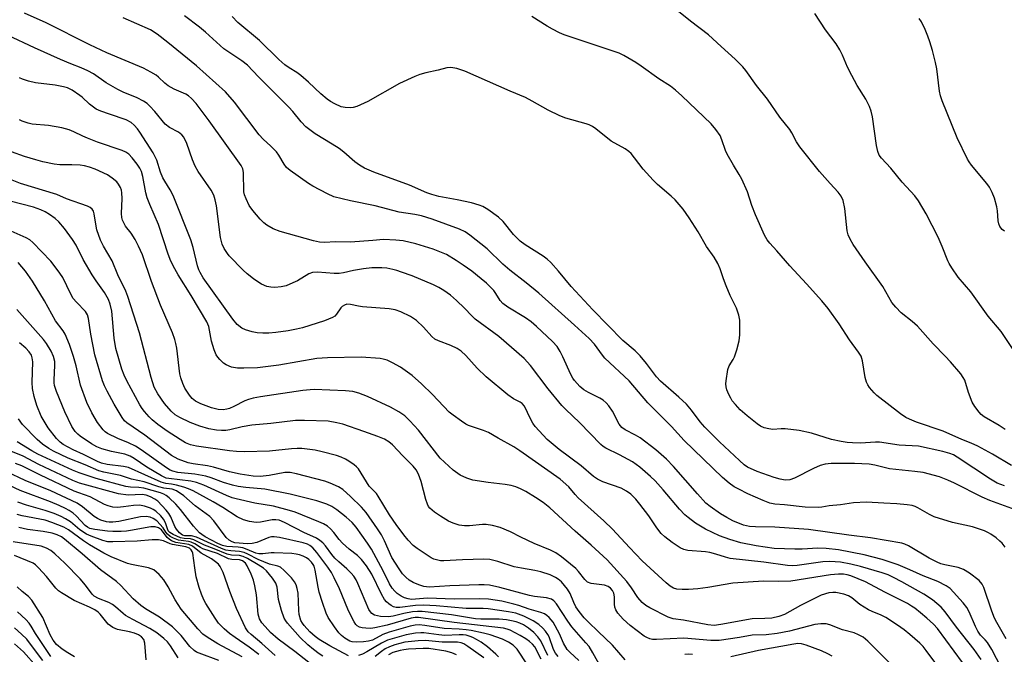
# Model space of a CAD drawing. Units: inches. Extents: x 1207767 to 1213766, y 509458 to 513459.
# Drawn here: x 1208295 to 1208572, y 511709 to 511888 of the extents above; entities that cross this region are included whole.
import ezdxf

# ---------------------------------------------------------------- set-up
doc = ezdxf.new("R2010")
doc.units = ezdxf.units.IN
doc.header["$MEASUREMENT"] = 0
doc.layers.add('Undefined', color=1, linetype='Continuous')

msp = doc.modelspace()

# ---------------------------------------------------------------- linework, layer by layer
at = {"layer": 'Undefined'}
for points, elevation in [([(1208572.11, 511772.55), (1208570.41, 511773.74), (1208566.2, 511776.17), (1208565.35, 511776.81), (1208564.75, 511777.44), (1208563.5, 511779.06), (1208562.74, 511780.29), (1208561.73, 511782.97), (1208560.67, 511786.46), (1208560.28, 511787.25), (1208559.59, 511788.22), (1208556.71, 511791.59), (1208555.16, 511793.26), (1208551.77, 511796.68), (1208547.4, 511801.64), (1208545.9, 511803.02), (1208542.84, 511805.4), (1208541.26, 511807.04), (1208540.18, 511808.35), (1208537.66, 511812.81), (1208532.62, 511819.81), (1208529.28, 511824.64), (1208528.41, 511826.13), (1208527.88, 511827.41), (1208527.57, 511828.49), (1208526.92, 511834.84), (1208526.43, 511837.04), (1208525.91, 511838.31), (1208525.09, 511839.36), (1208522.78, 511841.81), (1208519.83, 511845.19), (1208514.29, 511852.14), (1208513.33, 511853.54), (1208512.06, 511856.07), (1208511.49, 511857.04), (1208508.66, 511860.52), (1208505.21, 511865.54), (1208502.08, 511869.46), (1208499.12, 511873.6), (1208498.22, 511874.67), (1208496.05, 511876.86), (1208492.1, 511880.41), (1208488.61, 511883.69), (1208483.47, 511887.5), (1208475.87, 511893.7)], 280), ([(1208572.39, 511713.64), (1208569.7, 511718.24), (1208569.07, 511719.45), (1208568.28, 511721.48), (1208566.06, 511728.07), (1208565.58, 511729.08), (1208564.74, 511730.1), (1208562.01, 511732.15), (1208560.36, 511733.17), (1208558.86, 511733.74), (1208555.06, 511734.5), (1208553.99, 511734.8), (1208552.93, 511735.2), (1208550.63, 511736.36), (1208544.85, 511739.86), (1208543.83, 511740.33), (1208543, 511740.57), (1208534.12, 511742.07), (1208528.06, 511742.83), (1208516.73, 511744.47), (1208507.29, 511745.13), (1208501.79, 511745.16), (1208500.07, 511745.29), (1208498.38, 511745.66), (1208495.44, 511746.83), (1208493.71, 511747.79), (1208492, 511748.88), (1208489.09, 511750.87), (1208487.84, 511751.89), (1208485.46, 511754.46), (1208478.77, 511762.19), (1208476.79, 511764.19), (1208473.8, 511766.88), (1208469.31, 511770.24), (1208468.06, 511771), (1208465.08, 511772.5), (1208464.17, 511773.18), (1208463.48, 511774.1), (1208461.55, 511777.76), (1208460.56, 511779.21), (1208459.8, 511780.09), (1208458.93, 511780.82), (1208457.96, 511781.45), (1208454.76, 511783.02), (1208453.48, 511783.77), (1208452.41, 511784.71), (1208450.88, 511786.4), (1208450.37, 511787.08), (1208449.82, 511788.07), (1208447.61, 511793.08), (1208446.87, 511794.53), (1208445.98, 511795.91), (1208444.7, 511797.4), (1208440.17, 511801.6), (1208438.64, 511802.9), (1208437.07, 511804), (1208432.14, 511807.06), (1208430.69, 511808.09), (1208429.99, 511808.87), (1208428.75, 511810.85), (1208428.12, 511811.68), (1208426.09, 511813.75), (1208424.59, 511815.04), (1208421.94, 511817.12), (1208419.53, 511818.89), (1208417.56, 511820.18), (1208414.8, 511821.82), (1208411.13, 511823.36), (1208406.24, 511824.89), (1208402.61, 511825.67), (1208400.61, 511825.91), (1208397.15, 511826.06), (1208394.07, 511825.76), (1208387.83, 511825.34), (1208383.54, 511825.37), (1208380.57, 511825.22), (1208379.14, 511825.29), (1208377.4, 511825.68), (1208368.05, 511828.31), (1208366.05, 511829.12), (1208364.3, 511830.06), (1208363.42, 511830.77), (1208362.39, 511831.75), (1208360.32, 511834.21), (1208359.32, 511835.65), (1208358.43, 511837.51), (1208358.01, 511838.61), (1208357.81, 511839.45), (1208357.69, 511844.9), (1208357.5, 511845.94), (1208357.08, 511846.86), (1208348.07, 511859.49), (1208344.42, 511864.34), (1208343.1, 511865.79), (1208342.21, 511866.5), (1208341.48, 511866.96), (1208338.24, 511868.43), (1208336.55, 511869.37), (1208335.58, 511870.1), (1208333.82, 511871.76), (1208333.15, 511872.3), (1208331.67, 511873.21), (1208329.62, 511874.31), (1208319.23, 511878.59), (1208314.5, 511880.88), (1208302.14, 511887.09), (1208296.04, 511889.77)], 270), ([(1208572.05, 511739.42), (1208571.19, 511740.57), (1208570.61, 511741.19), (1208569.49, 511742.09), (1208568.07, 511743.09), (1208567.33, 511743.53), (1208566.25, 511744.02), (1208562.89, 511745.21), (1208557.23, 511746.42), (1208552.1, 511748.02), (1208550.76, 511748.62), (1208547.5, 511750.57), (1208546.73, 511750.93), (1208545.93, 511751.17), (1208544.5, 511751.39), (1208541.61, 511751.67), (1208537.91, 511751.82), (1208533, 511752.16), (1208529.36, 511751.92), (1208525.76, 511751.4), (1208522.52, 511751.1), (1208520.5, 511750.73), (1208519.41, 511750.64), (1208515.74, 511750.73), (1208509.96, 511751.36), (1208507.28, 511751.58), (1208505.82, 511751.86), (1208503.92, 511752.6), (1208499.65, 511754.49), (1208497.07, 511755.75), (1208495.81, 511756.46), (1208494.37, 511757.47), (1208492.49, 511759.09), (1208481.69, 511769.45), (1208478.14, 511773.46), (1208471.53, 511780.11), (1208466.21, 511786.25), (1208459.39, 511792.64), (1208458.7, 511793.52), (1208456.5, 511796.64), (1208455.04, 511798.25), (1208450.86, 511801.92), (1208440.86, 511810.99), (1208437.26, 511813.89), (1208432.64, 511817.43), (1208430.73, 511819.11), (1208426.3, 511823.41), (1208421.43, 511827.33), (1208420.14, 511828.19), (1208418.52, 511828.94), (1208410.78, 511831.76), (1208407.83, 511832.69), (1208405.96, 511833.12), (1208401.55, 511833.81), (1208394.78, 511835.53), (1208387.8, 511836.97), (1208383.18, 511838.1), (1208381.33, 511838.93), (1208377.23, 511841.1), (1208375.99, 511841.83), (1208370.82, 511845.48), (1208369.77, 511846.38), (1208369.12, 511847.24), (1208367.63, 511849.79), (1208366.97, 511850.74), (1208365.44, 511852.35), (1208363.23, 511854.36), (1208362.17, 511855.52), (1208355.17, 511864.76), (1208352.61, 511867.68), (1208344.53, 511874.93), (1208336.45, 511881.56), (1208333.46, 511883.91), (1208331.5, 511885.11), (1208323.85, 511888.46)], 272), ([(1208575.98, 511749.61), (1208567.78, 511752.57), (1208565.56, 511753.53), (1208557.78, 511757.52), (1208555.97, 511758.36), (1208553.57, 511759.24), (1208549, 511760.45), (1208546.68, 511760.79), (1208539.48, 511761.51), (1208535.36, 511762.59), (1208533.83, 511762.85), (1208529.67, 511763.04), (1208523.09, 511763.06), (1208521.39, 511762.84), (1208520, 511762.48), (1208518.14, 511761.62), (1208512.76, 511758.85), (1208511.48, 511758.45), (1208510.16, 511758.35), (1208508.72, 511758.56), (1208507.03, 511759.09), (1208502.3, 511760.75), (1208499.55, 511762.01), (1208498.57, 511762.68), (1208497.28, 511763.83), (1208491.69, 511769.1), (1208487.58, 511773.22), (1208486.24, 511774.73), (1208483.83, 511778.04), (1208482.38, 511779.72), (1208480.26, 511781.66), (1208475.08, 511786.16), (1208473.98, 511787.42), (1208471.15, 511791.21), (1208469.36, 511793.33), (1208467.94, 511794.71), (1208464.44, 511797.67), (1208456.05, 511806.31), (1208449.96, 511812.83), (1208446.4, 511817.18), (1208444.19, 511819.57), (1208443.15, 511820.54), (1208442.06, 511821.4), (1208436.95, 511824.53), (1208435.6, 511825.56), (1208433.69, 511827.44), (1208430.82, 511831.17), (1208429.48, 511832.38), (1208426.5, 511834.49), (1208425.05, 511835.32), (1208424.06, 511835.76), (1208421.88, 511836.38), (1208417.81, 511837.23), (1208412.67, 511838.16), (1208410.67, 511838.72), (1208409.28, 511839.24), (1208404.43, 511841.35), (1208394.4, 511845.04), (1208391.73, 511846.19), (1208390.32, 511847.01), (1208389.01, 511847.98), (1208385.96, 511850.61), (1208384.61, 511851.66), (1208382.71, 511852.94), (1208377.9, 511855.85), (1208376.35, 511856.91), (1208375.23, 511857.79), (1208373.91, 511859.17), (1208371.61, 511862.08), (1208370.48, 511863.34), (1208361.91, 511871.84), (1208358.8, 511875.14), (1208357.26, 511876.34), (1208352.22, 511879.73), (1208347.04, 511884.46), (1208345.31, 511885.89), (1208341.14, 511889.01)], 274), ([(1208571.83, 511756.69), (1208569.79, 511757.52), (1208567.91, 511758.59), (1208558.56, 511764.83), (1208557.53, 511765.42), (1208556.53, 511765.83), (1208554.56, 511766.36), (1208547.65, 511767.89), (1208542.24, 511768.22), (1208536.69, 511769.06), (1208535.58, 511769.06), (1208531.34, 511768.77), (1208529.13, 511768.8), (1208527.56, 511768.93), (1208525.94, 511769.2), (1208523.18, 511769.79), (1208517.6, 511771.56), (1208514.1, 511772.3), (1208510.14, 511772.73), (1208509.01, 511772.74), (1208506.71, 511772.61), (1208505.59, 511772.73), (1208504.23, 511773.08), (1208503.2, 511773.53), (1208502.25, 511774.2), (1208499.5, 511776.43), (1208497.52, 511778.15), (1208496.17, 511779.59), (1208495.27, 511780.66), (1208494.82, 511781.39), (1208494.32, 511782.43), (1208493.77, 511783.76), (1208493.52, 511784.58), (1208493.44, 511785.43), (1208493.51, 511786.31), (1208494.04, 511789.52), (1208494.43, 511790.53), (1208495.55, 511792.31), (1208495.91, 511793.07), (1208496.53, 511795.01), (1208497.22, 511797.53), (1208497.41, 511799.26), (1208497.36, 511803.32), (1208497.11, 511804.75), (1208496.46, 511806.71), (1208494.7, 511810.32), (1208493.54, 511813.03), (1208492.78, 511814.96), (1208491.9, 511817.79), (1208491.18, 511819.35), (1208490.17, 511821.07), (1208487.99, 511824.13), (1208485.7, 511828.25), (1208483.16, 511832.17), (1208481.42, 511834.58), (1208479.15, 511837.28), (1208478.09, 511838.31), (1208474.23, 511841.58), (1208472.99, 511842.82), (1208470.22, 511845.83), (1208467.78, 511849.1), (1208466.82, 511850.24), (1208466.19, 511850.86), (1208465.14, 511851.58), (1208461.22, 511853.78), (1208456.87, 511857.24), (1208455.93, 511857.88), (1208454.98, 511858.36), (1208454.15, 511858.66), (1208448.42, 511860.27), (1208446.76, 511860.86), (1208443.42, 511862.46), (1208438.98, 511865.04), (1208437.06, 511866.01), (1208432.8, 511867.81), (1208419.97, 511873.49), (1208417.75, 511874.19), (1208416.07, 511874.51), (1208414.91, 511874.39), (1208412.48, 511873.72), (1208409.07, 511872.98), (1208407.35, 511872.49), (1208405.96, 511871.98), (1208401.66, 511870.02), (1208392.75, 511864.89), (1208389.62, 511863.52), (1208388.54, 511863.21), (1208387.72, 511863.15), (1208386.33, 511863.22), (1208385.24, 511863.41), (1208383.43, 511864.22), (1208382.19, 511864.91), (1208381.23, 511865.54), (1208379.48, 511867.07), (1208376, 511870.36), (1208373.85, 511872.21), (1208372.74, 511873.04), (1208370.54, 511874.38), (1208369.39, 511875.24), (1208367.69, 511876.77), (1208362.23, 511882.05), (1208356.12, 511887.19), (1208354.49, 511888.83)], 276), ([(1208573.85, 511762.42), (1208568.5, 511765.62), (1208564.33, 511767.86), (1208562.48, 511768.78), (1208559.87, 511769.77), (1208554.6, 511772.1), (1208547.07, 511774.68), (1208545.16, 511775.46), (1208544.11, 511775.98), (1208542.65, 511776.98), (1208535.99, 511782.13), (1208535.18, 511782.93), (1208533.9, 511784.45), (1208533.41, 511785.14), (1208533.04, 511785.88), (1208532.71, 511787.24), (1208531.96, 511791.96), (1208531.55, 511793.24), (1208530.82, 511794.37), (1208528.26, 511797.79), (1208525.32, 511802.36), (1208522.24, 511806.62), (1208520.45, 511808.8), (1208516.15, 511813.61), (1208511.45, 511818.64), (1208507.79, 511822.88), (1208505.8, 511825.01), (1208505.04, 511825.99), (1208504.37, 511827.26), (1208501.78, 511832.98), (1208500.79, 511835.64), (1208499.51, 511839.53), (1208497.93, 511843.04), (1208497.25, 511844.33), (1208495.59, 511846.95), (1208493.82, 511850.05), (1208493.36, 511851.12), (1208492.37, 511854.13), (1208491.83, 511855.39), (1208490.68, 511857.08), (1208489.33, 511858.6), (1208481.06, 511866.52), (1208479.28, 511868.12), (1208477.85, 511869.19), (1208474.57, 511871.34), (1208469.59, 511874.89), (1208468.1, 511875.86), (1208464.75, 511877.84), (1208463.44, 511878.48), (1208447.97, 511883.73), (1208446.63, 511884.27), (1208444.64, 511885.26), (1208443.13, 511886.11), (1208438.85, 511888.83)], 278), ([(1208575.07, 511794.02), (1208570.9, 511800.18), (1208567.31, 511804.52), (1208562.4, 511811.33), (1208558.88, 511815.46), (1208557.07, 511818.06), (1208556.31, 511819.28), (1208555.93, 511820.06), (1208554.35, 511824.14), (1208553.2, 511826.73), (1208549.81, 511833.3), (1208547.66, 511836.97), (1208546.6, 511838.34), (1208543.07, 511842.18), (1208539.87, 511846.17), (1208537.26, 511848.92), (1208536.61, 511849.78), (1208536.23, 511850.81), (1208535.89, 511852.57), (1208534.76, 511860.6), (1208534.38, 511862.16), (1208533.87, 511863.47), (1208532.81, 511865.54), (1208530.4, 511869.46), (1208528.89, 511872.28), (1208527.72, 511874.61), (1208526.31, 511878), (1208525.54, 511879.49), (1208524.5, 511881.16), (1208521.54, 511885.13), (1208518.47, 511889.72)], 282), ([(1208571.92, 511828.44), (1208571.25, 511828.91), (1208570.61, 511829.73), (1208570.3, 511830.51), (1208570.12, 511831.36), (1208569.91, 511834.16), (1208569.73, 511835.26), (1208569.02, 511837.73), (1208568.42, 511839.3), (1208567.66, 511840.76), (1208566.94, 511841.87), (1208562.63, 511847.02), (1208561.92, 511847.97), (1208561.49, 511848.71), (1208558.57, 511854.66), (1208554.34, 511865.11), (1208553.87, 511866.48), (1208553.59, 511867.83), (1208552.82, 511874.16), (1208552.5, 511875.89), (1208551.62, 511879.3), (1208550.88, 511881.75), (1208550.34, 511883.34), (1208549.54, 511885.23), (1208548.54, 511887.33), (1208547.9, 511888.26)], 284), ([(1208570.95, 511705.56), (1208568.31, 511710.68), (1208567.12, 511712.6), (1208566.44, 511713.4), (1208565.13, 511714.73), (1208564.34, 511715.81), (1208563.71, 511717.14), (1208561.97, 511721.27), (1208561.28, 511722.52), (1208560.28, 511723.83), (1208556.61, 511727.8), (1208555.49, 511728.57), (1208553.13, 511729.78), (1208548.98, 511731.37), (1208545.21, 511733.09), (1208541.91, 511734.48), (1208537.42, 511735.95), (1208532.39, 511737.3), (1208525.15, 511738.71), (1208521.72, 511739.11), (1208519.39, 511739.17), (1208514.92, 511738.86), (1208512.89, 511738.86), (1208507.07, 511739.13), (1208501.96, 511739.83), (1208497.65, 511740.66), (1208494.55, 511741.6), (1208491.7, 511742.64), (1208487.72, 511744.51), (1208484.88, 511746.26), (1208482.83, 511747.78), (1208481.9, 511748.57), (1208480.41, 511750.18), (1208475.81, 511755.63), (1208473.53, 511758.17), (1208472.29, 511759.36), (1208469.26, 511762.01), (1208467.18, 511763.45), (1208463.53, 511765.41), (1208459.72, 511767.29), (1208458.93, 511767.8), (1208458.29, 511768.35), (1208452.28, 511774.55), (1208448.42, 511778.2), (1208447.33, 511779.35), (1208443.44, 511784.02), (1208438.47, 511790.64), (1208436.74, 511792.58), (1208429.57, 511798.76), (1208422.9, 511803.65), (1208421.95, 511804.54), (1208419.92, 511806.74), (1208417.66, 511808.89), (1208415.93, 511810.37), (1208414.1, 511811.73), (1208412.68, 511812.56), (1208411.2, 511813.29), (1208405.15, 511815.8), (1208402.22, 511816.91), (1208400.88, 511817.37), (1208399.75, 511817.66), (1208398.03, 511817.98), (1208396.68, 511818.1), (1208393.8, 511818.06), (1208391.51, 511817.82), (1208388.67, 511817.39), (1208385.88, 511816.66), (1208384.66, 511816.48), (1208383.24, 511816.49), (1208378.58, 511816.86), (1208377.17, 511816.78), (1208376.14, 511816.37), (1208372.94, 511814.48), (1208371.63, 511813.83), (1208369.74, 511813.05), (1208368.32, 511812.73), (1208366.57, 511812.58), (1208365.41, 511812.62), (1208364.32, 511812.88), (1208362.74, 511813.51), (1208361.99, 511813.94), (1208360.57, 511814.97), (1208358.72, 511816.42), (1208357.62, 511817.4), (1208353.71, 511821.43), (1208353.19, 511822.11), (1208352.31, 511823.55), (1208351.75, 511824.78), (1208351.24, 511826.61), (1208350.09, 511835.55), (1208349.75, 511837.21), (1208349.36, 511838.56), (1208348.64, 511840), (1208345, 511845.26), (1208344.12, 511846.72), (1208343.32, 511848.51), (1208341.73, 511853.13), (1208340.88, 511854.86), (1208340.36, 511855.53), (1208339.47, 511856.28), (1208336.92, 511857.61), (1208335.63, 511858.56), (1208332.73, 511862.1), (1208331.39, 511863.6), (1208330.56, 511864.38), (1208329.6, 511865.01), (1208327.8, 511865.96), (1208323.87, 511867.51), (1208322.32, 511868.3), (1208319.03, 511870.2), (1208315.46, 511872.69), (1208313.9, 511873.54), (1208312, 511874.42), (1208309.11, 511875.48), (1208306.18, 511876.72), (1208298.87, 511880.01), (1208291.29, 511883.56)], 268), ([(1208465.1, 511707.75), (1208461.55, 511711.83), (1208457.54, 511715.77), (1208454.78, 511718.34), (1208453.61, 511719.56), (1208452.17, 511721.34), (1208451.24, 511722.7), (1208450.65, 511723.85), (1208449.64, 511726.43), (1208448.91, 511727.67), (1208447.2, 511729.71), (1208446.3, 511730.49), (1208445.56, 511730.96), (1208444.01, 511731.63), (1208441.35, 511732.49), (1208439.73, 511732.88), (1208435.91, 511733.53), (1208433.9, 511733.97), (1208429.32, 511735.44), (1208427.06, 511735.96), (1208425.31, 511736.05), (1208419.39, 511735.92), (1208414.06, 511735.61), (1208413.19, 511735.65), (1208412.36, 511735.8), (1208411.28, 511736.1), (1208410.5, 511736.46), (1208406.62, 511739.05), (1208405.49, 511739.96), (1208404.1, 511741.44), (1208402.84, 511742.96), (1208400.64, 511745.85), (1208398.8, 511748.55), (1208395.66, 511753.85), (1208395.12, 511754.54), (1208393.09, 511756.66), (1208390.1, 511761.5), (1208389.5, 511762.12), (1208388.82, 511762.67), (1208387.39, 511763.69), (1208386.4, 511764.28), (1208385.16, 511764.84), (1208383.86, 511765.31), (1208379.9, 511766.34), (1208377.89, 511766.73), (1208374.11, 511767.22), (1208372.82, 511767.26), (1208371.21, 511767.18), (1208365.06, 511766.47), (1208358.04, 511766.26), (1208355.74, 511766.4), (1208353.75, 511766.61), (1208344.49, 511767.94), (1208342.77, 511768.3), (1208341.42, 511768.85), (1208339.89, 511769.73), (1208336.19, 511772.16), (1208333.59, 511774.04), (1208331.98, 511775.34), (1208331.13, 511776.14), (1208329.84, 511777.64), (1208329.16, 511778.53), (1208328.53, 511779.53), (1208324.84, 511786.33), (1208324.09, 511787.92), (1208323.48, 511789.53), (1208321.77, 511795.4), (1208321.31, 511798.28), (1208320.63, 511805.93), (1208320.22, 511807.83), (1208319.73, 511809.17), (1208318.64, 511811.14), (1208316.28, 511814.39), (1208315.17, 511816.13), (1208312.61, 511820.48), (1208310.58, 511824.43), (1208309.59, 511826.11), (1208307.36, 511829.19), (1208305.74, 511831.02), (1208304.72, 511831.95), (1208303.11, 511833.12), (1208301.91, 511833.87), (1208300.69, 511834.46), (1208298.62, 511835.16), (1208292.04, 511836.82)], 258), ([(1208460.96, 511700.77), (1208456.03, 511709.76), (1208454.98, 511711.47), (1208454.1, 511712.57), (1208450.1, 511717.08), (1208448.97, 511718.65), (1208445.81, 511723.5), (1208445.06, 511724.34), (1208444.38, 511724.79), (1208442.97, 511725.17), (1208439.62, 511725.61), (1208438.23, 511725.87), (1208429.83, 511728.15), (1208426.93, 511728.73), (1208425.45, 511728.83), (1208423.98, 511728.82), (1208415.74, 511728.54), (1208409.94, 511728.23), (1208408.48, 511728.41), (1208407.07, 511728.86), (1208405.49, 511729.53), (1208404.35, 511730.18), (1208403.38, 511731), (1208402.48, 511731.98), (1208401.5, 511733.33), (1208399.49, 511736.53), (1208397.44, 511741.22), (1208396.51, 511742.93), (1208395.45, 511744.58), (1208392.19, 511749.2), (1208390.92, 511750.72), (1208387.8, 511753.77), (1208385.65, 511755.65), (1208384.44, 511756.41), (1208382.09, 511757.52), (1208380.64, 511758.05), (1208372.62, 511760.12), (1208370.88, 511760.47), (1208369.39, 511760.45), (1208364.92, 511759.6), (1208362.44, 511759.36), (1208360.47, 511759.44), (1208356.74, 511759.97), (1208353.76, 511760.7), (1208349.24, 511762), (1208347.6, 511762.32), (1208343.58, 511762.9), (1208342.13, 511763.22), (1208339.37, 511764.21), (1208337.45, 511765.29), (1208329.95, 511770.97), (1208324.93, 511774.42), (1208324.25, 511775.05), (1208323.56, 511775.98), (1208321.32, 511779.75), (1208319.33, 511783.39), (1208318.56, 511784.91), (1208318, 511786.33), (1208315.92, 511793.61), (1208314.72, 511799.43), (1208314.12, 511803.8), (1208313.81, 511804.88), (1208313.22, 511805.76), (1208310.7, 511808.42), (1208309.81, 511809.5), (1208309.11, 511810.72), (1208306.83, 511815.37), (1208306.06, 511816.57), (1208304.71, 511818.41), (1208303.47, 511819.93), (1208298.45, 511825.24), (1208297.57, 511825.98), (1208296.59, 511826.55), (1208292.35, 511828.4)], 256), ([(1208452.04, 511707.59), (1208449.55, 511709.86), (1208448.8, 511710.67), (1208447.78, 511712.41), (1208446.68, 511715.09), (1208444.82, 511718.32), (1208444.34, 511719.03), (1208443.77, 511719.67), (1208443.12, 511720.23), (1208442.4, 511720.69), (1208441.36, 511721.09), (1208438.08, 511722), (1208435.21, 511723.03), (1208433.82, 511723.44), (1208430.43, 511724.25), (1208426.69, 511724.82), (1208424.17, 511724.92), (1208416.97, 511724.79), (1208409.53, 511725.12), (1208405.02, 511724.77), (1208404.02, 511724.89), (1208402.98, 511725.22), (1208402.06, 511725.7), (1208400.99, 511726.42), (1208400.27, 511727.05), (1208399.58, 511727.89), (1208398.84, 511729.13), (1208396.98, 511732.79), (1208393.72, 511738.88), (1208392.6, 511740.58), (1208389.39, 511745.13), (1208388.28, 511746.39), (1208386.62, 511747.92), (1208383.95, 511750.01), (1208382.6, 511750.93), (1208381.18, 511751.56), (1208378.35, 511752.48), (1208370.84, 511754.38), (1208363.75, 511755.75), (1208358.35, 511756.23), (1208356.22, 511756.52), (1208354.58, 511756.92), (1208352.12, 511757.65), (1208348.63, 511759.01), (1208347.14, 511759.47), (1208344.03, 511759.98), (1208339.21, 511760.52), (1208337.82, 511760.84), (1208337.05, 511761.16), (1208336.05, 511761.75), (1208328.9, 511766.87), (1208327.31, 511767.91), (1208325.37, 511768.85), (1208322.31, 511770.02), (1208319.44, 511771.48), (1208318.81, 511771.92), (1208318.25, 511772.45), (1208316.67, 511774.54), (1208315.04, 511777.32), (1208313.58, 511780.17), (1208311.86, 511785.05), (1208310.63, 511790.49), (1208309.86, 511793.16), (1208308.72, 511796.52), (1208307.52, 511799.44), (1208306.93, 511800.36), (1208304.85, 511803.18), (1208301.71, 511808.85), (1208298.38, 511814.34), (1208296.32, 511817.2), (1208294.3, 511819.61)], 254), ([(1208446.24, 511708.7), (1208445.49, 511709.66), (1208444.97, 511710.69), (1208443.7, 511714.18), (1208443.32, 511714.92), (1208442.71, 511715.84), (1208441.93, 511716.7), (1208440.86, 511717.68), (1208439.23, 511718.75), (1208436.61, 511720.04), (1208434.32, 511720.84), (1208432.33, 511721.25), (1208426.54, 511722.15), (1208425.12, 511722.21), (1208420.36, 511722.19), (1208411.89, 511722.96), (1208408.37, 511723.16), (1208406.14, 511723.07), (1208401.71, 511722.46), (1208400.64, 511722.49), (1208399.95, 511722.68), (1208399.24, 511723.06), (1208398.57, 511723.54), (1208397.95, 511724.07), (1208397.41, 511724.7), (1208396.57, 511726.19), (1208393.87, 511731.86), (1208392.34, 511734.21), (1208390.97, 511735.95), (1208389.84, 511737.11), (1208387.47, 511738.92), (1208385.61, 511740.63), (1208384.65, 511741.64), (1208383.13, 511743.61), (1208382.19, 511744.63), (1208381.33, 511745.33), (1208380.21, 511746.01), (1208378.96, 511746.59), (1208372.22, 511749.29), (1208370.64, 511749.82), (1208366.18, 511750.98), (1208360.93, 511751.88), (1208355.62, 511753.03), (1208354.49, 511753.33), (1208352.92, 511753.98), (1208346.53, 511756.91), (1208344.52, 511757.67), (1208342.85, 511758.02), (1208336.68, 511758.76), (1208335.95, 511758.91), (1208334.63, 511759.53), (1208330.5, 511761.96), (1208326.98, 511764.44), (1208325.81, 511765.12), (1208324.32, 511765.64), (1208320.58, 511766.38), (1208317.86, 511767.1), (1208316.42, 511767.67), (1208314.91, 511768.58), (1208311.73, 511770.71), (1208311.07, 511771.26), (1208310.34, 511772.03), (1208309.41, 511773.4), (1208307.39, 511777.58), (1208305.11, 511783.29), (1208304.56, 511784.95), (1208304.44, 511785.72), (1208304.42, 511786.56), (1208304.65, 511790.62), (1208304.62, 511791.71), (1208304.28, 511793.11), (1208303.58, 511794.6), (1208302.27, 511796.79), (1208301.43, 511797.92), (1208293.95, 511806.33)], 252), ([(1208443.4, 511709.01), (1208441.36, 511713.06), (1208440.51, 511714.21), (1208439.41, 511715.4), (1208437.91, 511716.62), (1208436.47, 511717.59), (1208435.5, 511718.06), (1208434.43, 511718.43), (1208433.13, 511718.77), (1208431.74, 511719), (1208429.71, 511719.19), (1208424.52, 511719.23), (1208422.99, 511719.31), (1208416.26, 511720.41), (1208408.04, 511721.33), (1208406.68, 511721.36), (1208405.29, 511721.22), (1208402.86, 511720.75), (1208399.83, 511720.02), (1208398.56, 511719.86), (1208396.29, 511719.97), (1208395.43, 511720.1), (1208394.62, 511720.32), (1208393.79, 511720.83), (1208393.44, 511721.24), (1208393, 511721.94), (1208389.93, 511729.24), (1208389.39, 511730.3), (1208388.75, 511731.3), (1208388.02, 511732.18), (1208386.82, 511733.41), (1208384.54, 511735.3), (1208383.41, 511736.37), (1208382.54, 511737.42), (1208380.77, 511739.84), (1208380.05, 511740.65), (1208379.23, 511741.37), (1208378.24, 511741.98), (1208377.19, 511742.49), (1208374.84, 511743.47), (1208369.25, 511746.45), (1208367.78, 511747.05), (1208366.82, 511747.2), (1208365.74, 511747.17), (1208362.53, 511746.52), (1208361.31, 511746.42), (1208359.42, 511746.65), (1208357.67, 511747.12), (1208355.96, 511747.97), (1208351.89, 511750.62), (1208349.22, 511752.24), (1208343.52, 511755.33), (1208342.27, 511755.93), (1208340.9, 511756.4), (1208338.89, 511756.93), (1208337.44, 511757.22), (1208335.87, 511757.42), (1208334.53, 511757.78), (1208325.37, 511761.87), (1208323.95, 511762.17), (1208319.37, 511762.76), (1208317.74, 511763.12), (1208316.67, 511763.57), (1208312.72, 511765.54), (1208309.81, 511766.86), (1208306.94, 511768.38), (1208306.11, 511769.01), (1208305.09, 511770.04), (1208302.7, 511773.06), (1208300.79, 511776.37), (1208299.58, 511779.36), (1208298.84, 511781.89), (1208298.37, 511784.17), (1208298.28, 511785.84), (1208298.41, 511791.61), (1208298.28, 511792.75), (1208298.01, 511793.47), (1208297.4, 511794.42), (1208296.42, 511795.48), (1208294.65, 511797.02)], 250), ([(1208441.52, 511707.9), (1208439.69, 511711.37), (1208439.04, 511712.2), (1208438.24, 511712.9), (1208437.17, 511713.66), (1208435.6, 511714.61), (1208432.76, 511716.06), (1208431.95, 511716.38), (1208430.93, 511716.64), (1208416.97, 511718.26), (1208406.99, 511719.63), (1208406, 511719.63), (1208404.89, 511719.46), (1208398.1, 511717.53), (1208394.63, 511716.73), (1208393.56, 511716.61), (1208392.14, 511716.62), (1208391.07, 511716.75), (1208390.32, 511716.95), (1208389.73, 511717.3), (1208389.35, 511717.71), (1208388.88, 511718.44), (1208388.03, 511720.02), (1208387.08, 511722.03), (1208384.74, 511727.72), (1208383.27, 511730.85), (1208382.48, 511732.32), (1208381.45, 511733.84), (1208378.38, 511737.99), (1208377.26, 511739.29), (1208376.42, 511739.97), (1208375.68, 511740.34), (1208374.48, 511740.71), (1208367.8, 511742.16), (1208366.37, 511742.38), (1208365.58, 511742.36), (1208364.8, 511742.18), (1208361.46, 511740.78), (1208360.13, 511740.47), (1208358.76, 511740.4), (1208356.51, 511740.57), (1208355.3, 511740.71), (1208354.55, 511740.92), (1208353.65, 511741.41), (1208352.84, 511742.14), (1208349.34, 511746.89), (1208348.2, 511748.12), (1208344.15, 511751.08), (1208340.89, 511753.95), (1208338.84, 511755.33), (1208337.68, 511755.76), (1208335.26, 511756.11), (1208333.88, 511756.44), (1208329.8, 511757.89), (1208326.19, 511758.64), (1208323.08, 511759.62), (1208318.42, 511760.57), (1208317.02, 511760.94), (1208313.17, 511762.6), (1208308.33, 511764.48), (1208304.29, 511766.45), (1208302.91, 511767.2), (1208301.14, 511768.47), (1208299.63, 511769.77), (1208295.56, 511773.95), (1208294.36, 511775.57)], 248), ([(1208437.67, 511706.32), (1208434.72, 511710.76), (1208433.61, 511711.84), (1208432.31, 511712.74), (1208430.63, 511713.54), (1208427.09, 511714.75), (1208425.27, 511715.23), (1208421.79, 511715.97), (1208420.36, 511716.19), (1208418.4, 511716.39), (1208414.16, 511716.59), (1208408.73, 511717.42), (1208407.11, 511717.57), (1208406.01, 511717.52), (1208404.61, 511717.27), (1208398.7, 511715.53), (1208396.94, 511714.84), (1208393.98, 511713.33), (1208392.94, 511712.97), (1208391.52, 511712.77), (1208389.47, 511712.69), (1208388.33, 511712.78), (1208387.67, 511712.99), (1208386.25, 511713.83), (1208385.34, 511714.57), (1208384.52, 511715.38), (1208383.29, 511717), (1208381.55, 511719.68), (1208381.02, 511720.87), (1208379.91, 511723.92), (1208379.01, 511726.76), (1208378.69, 511728.22), (1208377.9, 511732.95), (1208377.59, 511734.09), (1208377.36, 511734.57), (1208376.88, 511735.24), (1208376.14, 511735.97), (1208375.49, 511736.44), (1208374.53, 511736.93), (1208373.52, 511737.32), (1208372.55, 511737.53), (1208371.3, 511737.67), (1208366.35, 511737.9), (1208365.47, 511737.85), (1208363.18, 511737.56), (1208362.05, 511737.57), (1208361.21, 511737.78), (1208358.79, 511738.82), (1208357.49, 511739.25), (1208356.17, 511739.44), (1208353.03, 511739.62), (1208351.77, 511739.93), (1208350.48, 511740.54), (1208346.94, 511742.41), (1208345.95, 511743.02), (1208345.31, 511743.53), (1208343.6, 511745.33), (1208340, 511750.03), (1208338.67, 511751.59), (1208336.84, 511753.35), (1208335.98, 511753.99), (1208335.34, 511754.36), (1208334.33, 511754.74), (1208329.64, 511756.09), (1208328.29, 511756.27), (1208325.95, 511756.32), (1208324.63, 511756.51), (1208316.29, 511758.75), (1208311.47, 511760.41), (1208309.63, 511761.12), (1208299.88, 511765.63), (1208298.14, 511766.54), (1208294.04, 511769.13)], 246), ([(1208387.29, 511708.9), (1208382.03, 511711.65), (1208379.05, 511713.51), (1208377.91, 511714.36), (1208376.4, 511715.63), (1208374.79, 511717.37), (1208374.29, 511718.08), (1208373.88, 511718.84), (1208373.41, 511720.51), (1208373.28, 511721.64), (1208373.1, 511726.47), (1208372.86, 511727.81), (1208372.54, 511728.84), (1208372.05, 511729.75), (1208371.19, 511730.83), (1208369.2, 511732.94), (1208368.12, 511733.82), (1208367.42, 511734.15), (1208365.05, 511734.72), (1208363.42, 511735.32), (1208361.83, 511736.03), (1208358.94, 511737.53), (1208357.88, 511737.97), (1208356.63, 511738.25), (1208354.15, 511738.4), (1208352.77, 511738.62), (1208351.53, 511739.06), (1208345.52, 511741.85), (1208344.45, 511742.27), (1208343.08, 511742.62), (1208341.25, 511742.62), (1208340.55, 511742.82), (1208339.69, 511743.48), (1208338.83, 511744.52), (1208338.43, 511745.24), (1208337.22, 511748.04), (1208336.68, 511748.95), (1208335.97, 511749.86), (1208333.61, 511752.42), (1208332.79, 511753.02), (1208331.51, 511753.66), (1208330.29, 511754.1), (1208329.18, 511754.32), (1208325.24, 511754.13), (1208322.51, 511754.45), (1208311.57, 511757.51), (1208309.69, 511758.27), (1208300.11, 511762.76), (1208295.67, 511765.12), (1208288.36, 511767.97)], 244), ([(1208380, 511708.79), (1208379.02, 511709.42), (1208377.37, 511710.66), (1208375.86, 511711.94), (1208373.64, 511714), (1208370.14, 511718.06), (1208369.6, 511718.76), (1208369.17, 511719.51), (1208368.43, 511721.67), (1208367.61, 511724.73), (1208367.22, 511728.16), (1208366.8, 511729.33), (1208365.87, 511730.72), (1208364.17, 511732.78), (1208363.31, 511733.58), (1208361.86, 511734.53), (1208358.86, 511736.28), (1208357.63, 511736.85), (1208356.63, 511737.08), (1208354.32, 511737.21), (1208353.11, 511737.46), (1208349.44, 511739.02), (1208346.73, 511740.04), (1208343.77, 511741.54), (1208342.77, 511741.83), (1208341.02, 511741.94), (1208340.01, 511742.12), (1208337.93, 511743.03), (1208337.03, 511743.56), (1208336.52, 511744.05), (1208335.72, 511746.32), (1208335.18, 511747.33), (1208334.49, 511748.25), (1208333.02, 511749.62), (1208332.29, 511750.06), (1208331.5, 511750.41), (1208329.88, 511750.99), (1208328.41, 511751.24), (1208326.72, 511751.19), (1208323.91, 511750.79), (1208322.26, 511750.67), (1208320.91, 511750.75), (1208319.65, 511751.08), (1208318.62, 511751.52), (1208314.52, 511753.59), (1208311.34, 511754.72), (1208310.08, 511755.25), (1208300.55, 511759.74), (1208295.3, 511762.39), (1208293.56, 511763.04)], 242), ([(1208366.67, 511708.93), (1208362.86, 511712.37), (1208359.88, 511714.86), (1208359.05, 511715.65), (1208358.27, 511716.78), (1208355.71, 511722.24), (1208353.87, 511726.95), (1208352.02, 511732.32), (1208351.18, 511734.04), (1208350.68, 511734.67), (1208349.84, 511735.38), (1208348.67, 511736.15), (1208345.81, 511737.78), (1208343.35, 511739.78), (1208342.3, 511740.22), (1208338.69, 511740.81), (1208337.44, 511741.26), (1208336.8, 511741.68), (1208336.22, 511742.21), (1208334.62, 511744.32), (1208333.79, 511744.86), (1208332.82, 511745.18), (1208331.62, 511745.18), (1208325.89, 511744.13), (1208324.76, 511743.98), (1208323.28, 511743.91), (1208320.91, 511743.88), (1208319.42, 511743.96), (1208315.88, 511744.44), (1208314.49, 511744.76), (1208313.81, 511745.06), (1208313.17, 511745.53), (1208310.62, 511748.24), (1208309.78, 511749), (1208308.63, 511749.81), (1208307.62, 511750.38), (1208305.81, 511751.23), (1208303.38, 511752.22), (1208294.85, 511755.42), (1208283.83, 511760.57)], 238), ([(1208377.44, 511706), (1208372.18, 511710.08), (1208367.46, 511713.6), (1208365.33, 511715.47), (1208363.78, 511717.1), (1208362.88, 511718.17), (1208362.22, 511719.28), (1208361.83, 511720.6), (1208361.36, 511726.03), (1208360.93, 511728.56), (1208360.54, 511730.22), (1208359.89, 511731.84), (1208358.77, 511734.22), (1208358.3, 511734.93), (1208357.48, 511735.61), (1208356.59, 511735.9), (1208354.43, 511736.02), (1208353.5, 511736.22), (1208350.44, 511737.65), (1208346.29, 511738.98), (1208345.57, 511739.37), (1208344.02, 511740.42), (1208343, 511740.89), (1208342.2, 511741.08), (1208339.39, 511741.47), (1208338.05, 511741.96), (1208337.1, 511742.5), (1208336.3, 511743.14), (1208335.87, 511743.67), (1208335.12, 511744.88), (1208333.28, 511746.83), (1208332.29, 511747.58), (1208331.48, 511747.9), (1208330.33, 511748.11), (1208328.73, 511748.03), (1208322.59, 511746.71), (1208320.94, 511746.48), (1208319.95, 511746.51), (1208319.15, 511746.63), (1208317.6, 511747.09), (1208316.61, 511747.54), (1208315.7, 511748.1), (1208312.43, 511750.86), (1208310.91, 511751.84), (1208303.51, 511755.28), (1208296.27, 511758.19), (1208291.07, 511760.71)], 240), ([(1208362.07, 511709.25), (1208359.35, 511711.29), (1208355.36, 511714), (1208353.8, 511715.16), (1208352.31, 511716.44), (1208350.72, 511718.08), (1208349.71, 511719.47), (1208347.08, 511723.63), (1208346.53, 511724.64), (1208345.86, 511726.23), (1208345.2, 511728.11), (1208344.44, 511731.08), (1208343.99, 511733.64), (1208343.42, 511737.74), (1208343.25, 511738.27), (1208343, 511738.74), (1208342.49, 511739.22), (1208341.46, 511739.58), (1208337.7, 511740.22), (1208337.04, 511740.43), (1208335.17, 511741.23), (1208333.77, 511741.49), (1208331.99, 511741.51), (1208327.8, 511741.16), (1208320.97, 511740.95), (1208319.49, 511741.01), (1208318.09, 511741.34), (1208314.8, 511742.52), (1208313.5, 511743.12), (1208311.68, 511744.36), (1208309.05, 511746.55), (1208307.62, 511747.47), (1208306.42, 511748.12), (1208304.43, 511748.92), (1208301.9, 511749.78), (1208296.63, 511751.25), (1208294.17, 511752.09)], 236), ([(1208357.38, 511708.57), (1208350.49, 511712.27), (1208347.46, 511714.13), (1208346.28, 511714.99), (1208344.84, 511716.43), (1208340.18, 511721.99), (1208338.49, 511724.62), (1208336.48, 511728.31), (1208335.31, 511730.24), (1208333.98, 511731.74), (1208332.48, 511733.04), (1208331.74, 511733.4), (1208330.94, 511733.63), (1208326.17, 511734.6), (1208325.05, 511734.9), (1208320.49, 511736.77), (1208318.38, 511737.76), (1208314.37, 511740.14), (1208312.71, 511741.25), (1208308.44, 511744.36), (1208307.15, 511745.08), (1208303.81, 511746.39), (1208301.94, 511747.04), (1208295.39, 511748.3), (1208293.99, 511748.64)], 234), ([(1208350.81, 511707.57), (1208345.28, 511709.58), (1208344.48, 511709.94), (1208343.8, 511710.35), (1208342.64, 511711.48), (1208340.13, 511714.61), (1208337.69, 511717.07), (1208334.06, 511719.8), (1208330.15, 511722.08), (1208328.8, 511723.08), (1208326.67, 511724.93), (1208323.21, 511728.63), (1208321.97, 511729.84), (1208317.5, 511733.04), (1208312.32, 511737.6), (1208307.34, 511741.71), (1208306.48, 511742.33), (1208305.29, 511742.94), (1208303.84, 511743.39), (1208301.36, 511743.86), (1208296.92, 511744.42), (1208294.47, 511744.99)], 232), ([(1208339.3, 511708.31), (1208337.15, 511711.7), (1208336.34, 511712.79), (1208335.32, 511713.76), (1208333.32, 511715.36), (1208331.38, 511716.57), (1208326.56, 511719.07), (1208324.53, 511720.25), (1208323.82, 511720.76), (1208321.71, 511722.71), (1208320.84, 511723.37), (1208319.83, 511723.86), (1208316.88, 511724.99), (1208315.71, 511725.66), (1208315.16, 511726.2), (1208313.28, 511728.8), (1208311.77, 511730.55), (1208307.46, 511734.99), (1208304.64, 511737.61), (1208303.5, 511738.54), (1208302.29, 511739.18), (1208300.74, 511739.71), (1208292.86, 511740.99)], 230), ([(1208330.31, 511707.74), (1208329.96, 511712.44), (1208329.66, 511713.5), (1208329.03, 511714.24), (1208328.12, 511714.81), (1208327.04, 511715.24), (1208325.61, 511715.61), (1208322.26, 511716.33), (1208320.99, 511716.83), (1208319.64, 511717.82), (1208317.41, 511720.57), (1208316.79, 511721.15), (1208315.9, 511721.8), (1208314.41, 511722.62), (1208310.1, 511724.44), (1208306.47, 511726.57), (1208305.68, 511727.2), (1208304.94, 511727.94), (1208302.24, 511731.19), (1208300.07, 511733.65), (1208299.22, 511734.45), (1208298.52, 511734.92), (1208293.31, 511737.14)], 228), ([(1208310.17, 511708.6), (1208308.24, 511709.71), (1208306.68, 511710.79), (1208305.13, 511712.05), (1208304.12, 511713.3), (1208303.33, 511714.8), (1208301.22, 511719.67), (1208298.11, 511724.58), (1208297.22, 511725.6), (1208295.42, 511727), (1208294.06, 511728.32)], 226), ([(1208303.51, 511708.7), (1208299.22, 511715.15), (1208298, 511717.25), (1208297.43, 511718.07), (1208296.46, 511719.11), (1208294.1, 511721.3)], 224), ([(1208301.21, 511707.6), (1208298.92, 511710.7), (1208296.7, 511713.52), (1208295.23, 511715.02), (1208293.31, 511716.71)], 222), ([(1208429.49, 511708.59), (1208428.7, 511709.39), (1208426.36, 511711.39), (1208424.56, 511712.71), (1208423.33, 511713.49), (1208422.27, 511714.04), (1208421.48, 511714.34), (1208420.39, 511714.65), (1208419.54, 511714.78), (1208418.38, 511714.82), (1208414.37, 511714.62), (1208412.65, 511714.75), (1208408.51, 511715.37), (1208407.59, 511715.38), (1208406.12, 511715.24), (1208403.51, 511714.78), (1208398.26, 511713.26), (1208396.57, 511712.44), (1208392.44, 511709.96), (1208391.17, 511709.34), (1208390.12, 511708.93)], 244), ([(1208425.37, 511708.27), (1208420.85, 511711.53), (1208419.71, 511712.26), (1208418.96, 511712.55), (1208417.9, 511712.74), (1208413.65, 511712.7), (1208408.89, 511713.22), (1208406.86, 511713.11), (1208403.09, 511712.68), (1208400.31, 511711.99), (1208398.77, 511711.42), (1208397.63, 511710.86), (1208396.53, 511710.11), (1208394.76, 511708.68)], 242), ([(1208299.47, 511705.89), (1208295.83, 511710), (1208293.23, 511712.25)], 220), ([(1208417.7, 511709.14), (1208416.35, 511709.68), (1208414.67, 511710.18), (1208409.88, 511710.92), (1208408.25, 511710.94), (1208404.19, 511710.74), (1208402.8, 511710.59), (1208401.78, 511710.38), (1208399.74, 511709.77), (1208398.55, 511709.2)], 240), ([(1208523.35, 511708.75), (1208522.13, 511709.45), (1208520.37, 511710.27), (1208516.09, 511711.89), (1208514.72, 511712.27), (1208513.74, 511712.33), (1208512.61, 511712.19), (1208502.65, 511710.34), (1208494.86, 511708.58)], 258), ([(1208484.11, 511709.24), (1208482.98, 511709.31), (1208481.87, 511709.26)], 258)]:
    msp.add_lwpolyline(points, dxfattribs=dict(at, elevation=elevation))
for points in [[(1208565.33, 511707.81, 266), (1208563.38, 511710.62, 266), (1208558.34, 511716.96, 266), (1208555.22, 511721.3, 266), (1208554.04, 511722.56, 266), (1208551.59, 511724.61, 266), (1208549.16, 511726.27, 266), (1208542.99, 511729.75, 266), (1208540.67, 511730.97, 266), (1208539.12, 511731.65, 266), (1208537.47, 511732.22, 266), (1208531.36, 511733.98, 266), (1208528.64, 511734.68, 266), (1208525.74, 511735.26, 266), (1208522.69, 511735.45, 266), (1208520.79, 511735.3, 266), (1208513.52, 511734.31, 266), (1208512.15, 511734.23, 266), (1208510.84, 511734.28, 266), (1208504.15, 511735.28, 266), (1208494.65, 511736.32, 266), (1208493.32, 511736.61, 266), (1208490.61, 511737.53, 266), (1208488.91, 511738, 266), (1208487.76, 511738.16, 266), (1208482.79, 511738.51, 266), (1208481.61, 511738.83, 266), (1208480.64, 511739.3, 266), (1208478.33, 511740.81, 266), (1208476.33, 511742.37, 266), (1208475.28, 511743.31, 266), (1208474.02, 511744.86, 266), (1208471.74, 511748.3, 266), (1208469.26, 511751.61, 266), (1208468.14, 511752.95, 266), (1208466.72, 511754.36, 266), (1208465.53, 511755.23, 266), (1208463.97, 511756.11, 266), (1208458.87, 511757.89, 266), (1208457.32, 511758.6, 266), (1208456.21, 511759.39, 266), (1208452.76, 511762.38, 266), (1208446.53, 511766.96, 266), (1208443.17, 511769.73, 266), (1208439.83, 511773.47, 266), (1208439.16, 511774.4, 266), (1208438.45, 511775.6, 266), (1208436.75, 511779.15, 266), (1208436.11, 511779.91, 266), (1208435.53, 511780.31, 266), (1208433.66, 511781.25, 266), (1208432.07, 511782.3, 266), (1208425.98, 511787.42, 266), (1208423.45, 511789.88, 266), (1208420.32, 511793.45, 266), (1208419.01, 511794.61, 266), (1208417.81, 511795.38, 266), (1208416.03, 511796.27, 266), (1208412.56, 511797.54, 266), (1208411.57, 511798.02, 266), (1208410.73, 511798.72, 266), (1208408.41, 511801.37, 266), (1208406.36, 511803.27, 266), (1208404.67, 511804.38, 266), (1208402.03, 511805.72, 266), (1208400.4, 511806.23, 266), (1208398.74, 511806.6, 266), (1208391.25, 511807.11, 266), (1208390.1, 511807.26, 266), (1208387.85, 511807.79, 266), (1208386.81, 511807.83, 266), (1208386.1, 511807.62, 266), (1208385.49, 511807.22, 266), (1208385.15, 511806.82, 266), (1208383.93, 511805.02, 266), (1208383.41, 511804.51, 266), (1208382.72, 511804.07, 266), (1208380.54, 511803.22, 266), (1208374.31, 511801.24, 266), (1208372.67, 511800.8, 266), (1208370.25, 511800.36, 266), (1208366.84, 511799.93, 266), (1208364.82, 511799.71, 266), (1208363.16, 511799.68, 266), (1208361.53, 511799.78, 266), (1208360.14, 511800.06, 266), (1208358.24, 511800.6, 266), (1208357.24, 511801.1, 266), (1208355.9, 511802.17, 266), (1208354.67, 511803.66, 266), (1208346.39, 511815.32, 266), (1208345.48, 511816.78, 266), (1208345.12, 511817.55, 266), (1208344.75, 511818.67, 266), (1208343.56, 511823.84, 266), (1208342.92, 511826, 266), (1208337.88, 511838.46, 266), (1208337.09, 511840.04, 266), (1208335.54, 511842.45, 266), (1208335, 511843.45, 266), (1208334.37, 511845.04, 266), (1208333.28, 511848.36, 266), (1208332.26, 511850.51, 266), (1208328.58, 511856.3, 266), (1208327.89, 511857.23, 266), (1208326.95, 511858.29, 266), (1208326.11, 511858.99, 266), (1208324.7, 511859.76, 266), (1208320, 511861.32, 266), (1208317.58, 511862.21, 266), (1208316.28, 511862.78, 266), (1208314.36, 511864.13, 266), (1208312.31, 511866.1, 266), (1208311.65, 511866.65, 266), (1208309.47, 511868.08, 266), (1208308.19, 511868.75, 266), (1208307.06, 511869.08, 266), (1208304.73, 511869.52, 266), (1208299.17, 511870.13, 266), (1208297.18, 511870.65, 266), (1208295.51, 511871.22, 266), (1208294.72, 511871.59, 266)], [(1208560.03, 511707.04, 264), (1208552.98, 511716.59, 264), (1208551.91, 511717.78, 264), (1208550, 511719.5, 264), (1208548.27, 511720.99, 264), (1208546.67, 511722.25, 264), (1208545.74, 511722.89, 264), (1208544.55, 511723.57, 264), (1208538.23, 511726.78, 264), (1208532.72, 511729.74, 264), (1208528.61, 511731.4, 264), (1208527.56, 511731.71, 264), (1208526.59, 511731.89, 264), (1208525.14, 511731.89, 264), (1208522.94, 511731.65, 264), (1208511.7, 511729.91, 264), (1208508.23, 511729.81, 264), (1208504.07, 511729.87, 264), (1208495.39, 511729.29, 264), (1208488.4, 511728.08, 264), (1208485.56, 511727.72, 264), (1208482.92, 511727.53, 264), (1208481.14, 511727.52, 264), (1208479.67, 511727.63, 264), (1208478.7, 511727.91, 264), (1208477.79, 511728.47, 264), (1208476.69, 511729.4, 264), (1208469.92, 511735.66, 264), (1208466.34, 511739.38, 264), (1208461.54, 511744.57, 264), (1208459.09, 511746.89, 264), (1208451.92, 511753.38, 264), (1208451.03, 511754.29, 264), (1208449.24, 511756.42, 264), (1208446.82, 511758.65, 264), (1208435.51, 511766.57, 264), (1208433.79, 511767.7, 264), (1208429.4, 511770.13, 264), (1208426.68, 511771.75, 264), (1208425.25, 511772.35, 264), (1208421.06, 511773.73, 264), (1208420.29, 511774.13, 264), (1208419.08, 511774.92, 264), (1208416.71, 511776.58, 264), (1208415.59, 511777.49, 264), (1208410.93, 511782.44, 264), (1208407.8, 511785.48, 264), (1208405.2, 511787.75, 264), (1208401.89, 511790.15, 264), (1208399.68, 511791.38, 264), (1208398.15, 511792.08, 264), (1208397.02, 511792.41, 264), (1208396.15, 511792.55, 264), (1208390.8, 511792.95, 264), (1208381.31, 511792.78, 264), (1208378.35, 511792.59, 264), (1208367.69, 511790.65, 264), (1208361.64, 511789.95, 264), (1208357.81, 511789.83, 264), (1208356.04, 511789.85, 264), (1208354.38, 511790.18, 264), (1208352.83, 511790.79, 264), (1208352.13, 511791.29, 264), (1208351.06, 511792.29, 264), (1208350.47, 511792.94, 264), (1208350, 511793.65, 264), (1208349.49, 511794.98, 264), (1208348.75, 511797.47, 264), (1208347.94, 511801.61, 264), (1208347.44, 511802.94, 264), (1208343.02, 511810.29, 264), (1208339.34, 511816.1, 264), (1208338.39, 511817.83, 264), (1208337.31, 511820.01, 264), (1208336.52, 511821.98, 264), (1208333.81, 511830.3, 264), (1208331.31, 511835.96, 264), (1208330.56, 511837.84, 264), (1208330.2, 511839.24, 264), (1208329.4, 511843.78, 264), (1208329, 511845.25, 264), (1208328.56, 511846.15, 264), (1208327.82, 511847.29, 264), (1208326.43, 511849.09, 264), (1208325.49, 511850.06, 264), (1208324.62, 511850.66, 264), (1208323.54, 511851.13, 264), (1208316.62, 511853.48, 264), (1208313.86, 511854.56, 264), (1208312.54, 511855.14, 264), (1208310.01, 511856.41, 264), (1208308.63, 511856.97, 264), (1208306.63, 511857.46, 264), (1208302.86, 511858.18, 264), (1208298.2, 511858.52, 264), (1208297.13, 511858.79, 264), (1208295.47, 511859.38, 264), (1208294.69, 511859.76, 264)], [(1208557.36, 511700.29, 262), (1208549.83, 511710.4, 262), (1208548.95, 511711.48, 262), (1208548.03, 511712.41, 262), (1208545.27, 511714.86, 262), (1208543.65, 511716.15, 262), (1208541.73, 511717.55, 262), (1208538.51, 511719.7, 262), (1208537.18, 511720.36, 262), (1208534.59, 511721.31, 262), (1208533.6, 511721.78, 262), (1208531.21, 511723.36, 262), (1208528.92, 511725.18, 262), (1208527.99, 511725.72, 262), (1208526.69, 511726.22, 262), (1208524.42, 511726.66, 262), (1208523.58, 511726.7, 262), (1208522.47, 511726.58, 262), (1208520.28, 511725.94, 262), (1208514.48, 511723, 262), (1208509.92, 511720.54, 262), (1208508.34, 511719.93, 262), (1208506.37, 511719.52, 262), (1208504.46, 511719.37, 262), (1208500.86, 511719.32, 262), (1208492.08, 511717.67, 262), (1208490.13, 511717.44, 262), (1208488.4, 511717.61, 262), (1208481.53, 511718.9, 262), (1208478.65, 511719.29, 262), (1208477.26, 511719.75, 262), (1208472.1, 511722.34, 262), (1208470.97, 511723.07, 262), (1208469.94, 511723.9, 262), (1208468.67, 511725.3, 262), (1208466.89, 511728.01, 262), (1208465.55, 511729.82, 262), (1208460.02, 511735.86, 262), (1208455.57, 511739.99, 262), (1208451.03, 511743.97, 262), (1208443.91, 511750.5, 262), (1208442.05, 511752.02, 262), (1208439.92, 511753.45, 262), (1208437.16, 511755.12, 262), (1208435.64, 511755.92, 262), (1208434.36, 511756.45, 262), (1208433.01, 511756.8, 262), (1208431.37, 511757.12, 262), (1208426.59, 511757.7, 262), (1208422.22, 511758.37, 262), (1208420.53, 511758.87, 262), (1208418.67, 511759.72, 262), (1208416.75, 511761.14, 262), (1208413.07, 511764.53, 262), (1208406.92, 511772.42, 262), (1208404.55, 511774.98, 262), (1208403.08, 511776.39, 262), (1208401.39, 511777.56, 262), (1208399.12, 511778.89, 262), (1208392.59, 511781.88, 262), (1208390.16, 511782.82, 262), (1208388.47, 511783.25, 262), (1208386.45, 511783.47, 262), (1208377.63, 511783.8, 262), (1208376.47, 511783.77, 262), (1208374.45, 511783.55, 262), (1208362.49, 511781.8, 262), (1208360.48, 511781.42, 262), (1208359.14, 511781.06, 262), (1208358.1, 511780.68, 262), (1208355.03, 511779.09, 262), (1208353.82, 511778.54, 262), (1208353.06, 511778.31, 262), (1208351.99, 511778.15, 262), (1208350.61, 511778.23, 262), (1208348.68, 511778.68, 262), (1208345.72, 511779.78, 262), (1208344.18, 511780.6, 262), (1208343.27, 511781.33, 262), (1208342.52, 511782.23, 262), (1208341.22, 511784.21, 262), (1208340.62, 511785.52, 262), (1208340.1, 511787.14, 262), (1208339.84, 511788.25, 262), (1208338.93, 511795.44, 262), (1208338.7, 511796.78, 262), (1208338.42, 511797.89, 262), (1208337.73, 511799.76, 262), (1208334.36, 511807.55, 262), (1208331.79, 511814.28, 262), (1208329.25, 511821.78, 262), (1208328.15, 511824.23, 262), (1208327.23, 511826.03, 262), (1208326.07, 511827.89, 262), (1208324.54, 511829.83, 262), (1208324.14, 511830.54, 262), (1208323.71, 511831.53, 262), (1208323.51, 511832.3, 262), (1208323.41, 511833.36, 262), (1208323.6, 511837.6, 262), (1208323.5, 511839.2, 262), (1208323.34, 511839.95, 262), (1208323.06, 511840.71, 262), (1208322.55, 511841.66, 262), (1208322.05, 511842.3, 262), (1208320.8, 511843.35, 262), (1208319.4, 511844.26, 262), (1208316, 511845.86, 262), (1208314.37, 511846.47, 262), (1208312.94, 511846.81, 262), (1208311.77, 511846.95, 262), (1208309.41, 511847.06, 262), (1208306.05, 511847.06, 262), (1208304.44, 511847.26, 262), (1208301.28, 511847.95, 262), (1208299.28, 511848.48, 262), (1208296.13, 511849.44, 262), (1208292.47, 511850.73, 262)], [(1208539.91, 511706.55, 260), (1208533.38, 511713.04, 260), (1208532.06, 511714.12, 260), (1208530.83, 511714.77, 260), (1208529.54, 511715.33, 260), (1208526.31, 511716.23, 260), (1208522.69, 511717.57, 260), (1208521.65, 511717.84, 260), (1208520.23, 511717.89, 260), (1208518.53, 511717.65, 260), (1208511.4, 511715.86, 260), (1208507.88, 511715.13, 260), (1208504.83, 511714.81, 260), (1208500.9, 511714.71, 260), (1208497.32, 511714.04, 260), (1208491.56, 511713.21, 260), (1208490.69, 511713.16, 260), (1208489.21, 511713.23, 260), (1208481.6, 511713.89, 260), (1208473.91, 511713.45, 260), (1208472.83, 511713.47, 260), (1208472.02, 511713.63, 260), (1208471.24, 511713.99, 260), (1208470.51, 511714.45, 260), (1208466.56, 511717.43, 260), (1208464.58, 511719.18, 260), (1208463.1, 511720.89, 260), (1208462.47, 511721.8, 260), (1208462.18, 511722.56, 260), (1208462.1, 511723.42, 260), (1208462.08, 511725.47, 260), (1208461.91, 511726.5, 260), (1208461.53, 511727.29, 260), (1208460.97, 511727.9, 260), (1208460.3, 511728.39, 260), (1208459.32, 511728.78, 260), (1208455.57, 511729.28, 260), (1208454.54, 511729.62, 260), (1208453.75, 511730.33, 260), (1208452.03, 511732.6, 260), (1208451.22, 511733.45, 260), (1208447.19, 511736.74, 260), (1208445.6, 511737.89, 260), (1208444.13, 511738.61, 260), (1208439.51, 511740.48, 260), (1208435.78, 511742.27, 260), (1208432.86, 511743.81, 260), (1208429.98, 511744.99, 260), (1208427.82, 511745.56, 260), (1208425.98, 511745.82, 260), (1208424.93, 511745.8, 260), (1208421.36, 511745.43, 260), (1208419.89, 511745.5, 260), (1208418.44, 511745.7, 260), (1208416.73, 511746.23, 260), (1208415.37, 511746.82, 260), (1208413.13, 511748.17, 260), (1208411.43, 511749.31, 260), (1208410.16, 511750.48, 260), (1208409.81, 511750.92, 260), (1208409.47, 511751.54, 260), (1208409.03, 511752.85, 260), (1208407.75, 511757.91, 260), (1208406.96, 511759.99, 260), (1208406.32, 511761.19, 260), (1208405.42, 511762.27, 260), (1208402.57, 511765.14, 260), (1208399.63, 511768.27, 260), (1208398.58, 511769.14, 260), (1208397.39, 511769.85, 260), (1208395.48, 511770.65, 260), (1208391.61, 511772.06, 260), (1208385.69, 511774.05, 260), (1208384, 511774.5, 260), (1208381.52, 511774.91, 260), (1208374.84, 511775.14, 260), (1208372.35, 511775.1, 260), (1208365.44, 511774.3, 260), (1208360.1, 511773.84, 260), (1208357.32, 511773.35, 260), (1208353.89, 511772.46, 260), (1208352.72, 511772.31, 260), (1208351.53, 511772.28, 260), (1208350.14, 511772.43, 260), (1208347.92, 511772.81, 260), (1208345.45, 511773.53, 260), (1208342.75, 511774.58, 260), (1208339.8, 511776.01, 260), (1208338.51, 511776.73, 260), (1208337.35, 511777.71, 260), (1208335.49, 511779.91, 260), (1208333.59, 511782.6, 260), (1208332.6, 511784.55, 260), (1208331.75, 511787.18, 260), (1208328.43, 511799.84, 260), (1208325.2, 511810.04, 260), (1208324.59, 511811.51, 260), (1208322.33, 511816.12, 260), (1208320.72, 511820.1, 260), (1208318.28, 511824.2, 260), (1208317.51, 511825.84, 260), (1208316.45, 511828.76, 260), (1208316.22, 511829.85, 260), (1208315.73, 511833.26, 260), (1208315.49, 511834.01, 260), (1208315.12, 511834.61, 260), (1208314.56, 511835.06, 260), (1208313.78, 511835.44, 260), (1208307.93, 511837.52, 260), (1208305.17, 511838.7, 260), (1208294.98, 511841.82, 260), (1208287.4, 511844.84, 260)]]:
    msp.add_polyline3d(points, dxfattribs=at)

doc.saveas('drawing.dxf')
